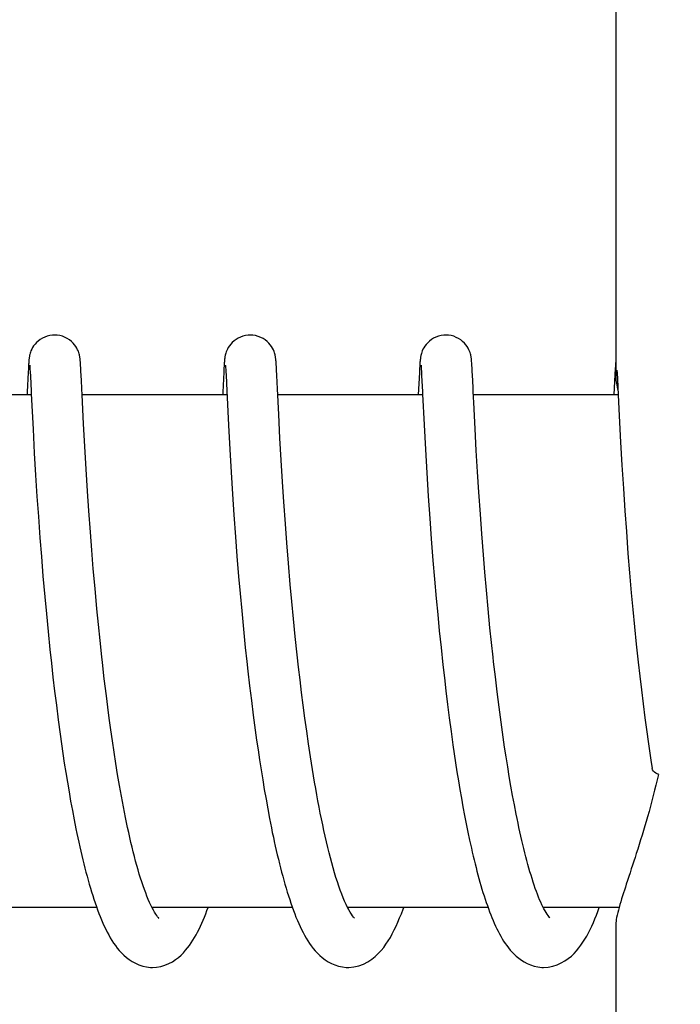
# Model space of a CAD drawing. Units: millimetres. Extents: x 8157 to 12555, y 382 to 6468.
# Drawn here: x 9016 to 9024, y 5042 to 5053 of the extents above; entities that cross this region are included whole.
import ezdxf

# ---------------------------------------------------------------- set-up
doc = ezdxf.new("R2010")
doc.units = ezdxf.units.MM
doc.styles.add('ARIAL', font='arial.ttf')
doc.dimstyles.new('Diseño_PlanosFabricacion', dxfattribs={"dimtxt": 40, "dimasz": 45, "dimexe": 10, "dimexo": 10, "dimgap": 10, "dimtad": 1, "dimtih": 1, "dimtoh": 1, "dimdec": 0, "dimzin": 1, "dimdsep": 46, "dimtxsty": 'ARIAL', "dimcen": 15, "dimadec": 0, "dimazin": 0, "dimtp": 0.05, "dimtm": 0.05, "dimtfac": 1, "dimtdec": 0, "dimtofl": 0, "dimtmove": 0, "dimatfit": 3, "dimfxl": 0, "dimtolj": 1, "dimarcsym": 0})

# ---------------------------------------------------------------- blocks, each defined once
blk = doc.blocks.new('*D12')
at = {"color": 0, "lineweight": -2}
for p, q in [((8980.803, 5528.22), (8668.795, 5528.22)), ((8678.795, 5483.22), (8678.795, 4981.118)), ((8678.795, 4418.17), (8678.795, 4920.272)), ((9027.154, 4373.17), (8668.795, 4373.17))]:
    blk.add_line(p, q, dxfattribs=at)
at = {"color": 0}
for points in [[(8671.295, 5483.22), (8686.295, 5483.22), (8678.795, 5528.22)], [(8671.295, 4418.17), (8686.295, 4418.17), (8678.795, 4373.17)]]:
    blk.add_solid(points, dxfattribs=at)
at = {"layer": 'Defpoints', "color": 0}
for p in [(8678.795, 5528.22), (8990.803, 5528.22), (9037.154, 4373.17)]:
    blk.add_point(p, dxfattribs=at)
at = {"color": 0, "insert": (8678.795, 4950.695), "char_height": 40, "attachment_point": 5, "style": 'ARIAL'}
blk.add_mtext('\\A1;1155 mm', dxfattribs=at)

msp = doc.modelspace()

# ---------------------------------------------------------------- linework, layer by layer
for p, q in [((9022.787, 5057.673), (9022.787, 5049.065)), ((9016.523, 5049.245), (9016.522, 5049.258)), ((9018.812, 5049.25), (9018.811, 5049.263)), ((9020.496, 5049.253), (9020.495, 5049.241)), ((9021.102, 5049.245), (9021.1, 5049.259)), ((9022.786, 5049.254), (9022.785, 5049.242)), ((9022.787, 5049.265), (9022.786, 5049.254)), ((9015.913, 5049.18), (9015.91, 5049.13)), ((9015.914, 5049.205), (9015.913, 5049.18)), ((9015.916, 5049.228), (9015.914, 5049.205)), ((9015.917, 5049.242), (9015.916, 5049.228)), ((9015.929, 5049.21), (9015.93, 5049.203)), ((9015.93, 5049.203), (9015.931, 5049.195)), ((9015.931, 5049.195), (9015.931, 5049.186)), ((9015.931, 5049.186), (9015.932, 5049.169)), ((9015.932, 5049.169), (9015.934, 5049.141)), ((9015.934, 5049.141), (9015.937, 5049.089)), ((9016.524, 5049.23), (9016.523, 5049.245)), ((9016.525, 5049.215), (9016.524, 5049.23)), ((9016.526, 5049.188), (9016.525, 5049.215)), ((9016.529, 5049.147), (9016.526, 5049.188)), ((9016.534, 5049.042), (9016.529, 5049.147)), ((9018.202, 5049.183), (9018.199, 5049.134)), ((9018.204, 5049.208), (9018.202, 5049.183)), ((9018.205, 5049.23), (9018.204, 5049.208)), ((9018.206, 5049.243), (9018.205, 5049.23)), ((9018.219, 5049.21), (9018.219, 5049.204)), ((9018.219, 5049.204), (9018.22, 5049.197)), ((9018.22, 5049.197), (9018.221, 5049.187)), ((9018.221, 5049.187), (9018.222, 5049.171)), ((9018.222, 5049.171), (9018.223, 5049.143)), ((9018.223, 5049.143), (9018.226, 5049.099)), ((9018.813, 5049.237), (9018.812, 5049.25)), ((9018.814, 5049.223), (9018.813, 5049.237)), ((9018.815, 5049.2), (9018.814, 5049.223)), ((9018.817, 5049.163), (9018.815, 5049.2)), ((9018.821, 5049.096), (9018.817, 5049.163)), ((9020.491, 5049.179), (9020.489, 5049.13)), ((9020.493, 5049.205), (9020.491, 5049.179)), ((9020.494, 5049.227), (9020.493, 5049.205)), ((9020.495, 5049.241), (9020.494, 5049.227)), ((9020.508, 5049.21), (9020.509, 5049.204)), ((9020.509, 5049.204), (9020.509, 5049.196)), ((9020.509, 5049.196), (9020.51, 5049.187)), ((9020.51, 5049.187), (9020.511, 5049.171)), ((9020.511, 5049.171), (9020.513, 5049.144)), ((9020.513, 5049.144), (9020.515, 5049.093)), ((9021.103, 5049.231), (9021.102, 5049.245)), ((9021.104, 5049.215), (9021.103, 5049.231)), ((9021.105, 5049.188), (9021.104, 5049.215)), ((9021.108, 5049.147), (9021.105, 5049.188)), ((9021.113, 5049.042), (9021.108, 5049.147)), ((9022.781, 5049.18), (9022.777, 5049.107)), ((9022.782, 5049.205), (9022.781, 5049.18)), ((9022.784, 5049.228), (9022.782, 5049.205)), ((9022.785, 5049.242), (9022.784, 5049.228)), ((9022.801, 5049.159), (9022.803, 5049.127)), ((9015.91, 5049.13), (9015.899, 5048.904)), ((9016.539, 5048.94), (9016.534, 5049.042)), ((9018.199, 5049.134), (9018.188, 5048.9)), ((9018.226, 5049.099), (9018.235, 5048.917)), ((9018.828, 5048.941), (9018.821, 5049.096)), ((9020.489, 5049.13), (9020.476, 5048.87)), ((9020.515, 5049.093), (9020.525, 5048.909)), ((9021.118, 5048.943), (9021.113, 5049.042)), ((9022.777, 5049.107), (9022.765, 5048.87)), ((9022.803, 5049.127), (9022.807, 5049.055)), ((9022.807, 5049.055), (9022.816, 5048.87)), ((9016.542, 5048.87), (9016.539, 5048.94)), ((9018.235, 5048.917), (9018.254, 5048.517)), ((9018.843, 5048.642), (9018.828, 5048.941)), ((9020.525, 5048.909), (9020.526, 5048.877)), ((9015.948, 5048.87), (9014.253, 5048.87)), ((9015.947, 5048.882), (9015.968, 5048.467)), ((9016.559, 5048.529), (9016.542, 5048.87)), ((9018.237, 5048.87), (9016.542, 5048.87)), ((9020.526, 5048.87), (9018.832, 5048.87)), ((9020.526, 5048.877), (9020.544, 5048.519)), ((9022.816, 5048.87), (9021.121, 5048.87)), ((9022.816, 5048.87), (9022.828, 5048.623)), ((9021.141, 5048.473), (9021.125, 5048.781)), ((9018.857, 5048.365), (9018.843, 5048.642)), ((9022.828, 5048.623), (9022.844, 5048.317)), ((9015.968, 5048.467), (9015.983, 5048.189)), ((9016.574, 5048.266), (9016.559, 5048.529)), ((9018.254, 5048.517), (9018.27, 5048.232)), ((9020.544, 5048.519), (9020.559, 5048.231)), ((9021.155, 5048.22), (9021.141, 5048.473)), ((9018.872, 5048.106), (9018.857, 5048.365)), ((9016.589, 5048), (9016.574, 5048.266)), ((9018.27, 5048.232), (9018.285, 5047.967)), ((9020.559, 5048.231), (9020.575, 5047.957)), ((9021.17, 5047.969), (9021.155, 5048.22)), ((9022.844, 5048.317), (9022.859, 5048.046)), ((9015.983, 5048.189), (9015.998, 5047.932)), ((9018.888, 5047.852), (9018.872, 5048.106)), ((9016.605, 5047.744), (9016.589, 5048)), ((9022.859, 5048.046), (9022.876, 5047.774)), ((9015.998, 5047.932), (9016.014, 5047.681)), ((9018.285, 5047.967), (9018.302, 5047.708)), ((9020.575, 5047.957), (9020.593, 5047.684)), ((9021.185, 5047.731), (9021.17, 5047.969)), ((9018.903, 5047.617), (9018.888, 5047.852)), ((9022.876, 5047.774), (9022.894, 5047.513)), ((9016.014, 5047.681), (9016.03, 5047.448)), ((9016.621, 5047.511), (9016.605, 5047.744)), ((9018.302, 5047.708), (9018.318, 5047.468)), ((9020.593, 5047.684), (9020.61, 5047.423)), ((9021.203, 5047.472), (9021.185, 5047.731)), ((9018.921, 5047.36), (9018.903, 5047.617)), ((9016.03, 5047.448), (9016.048, 5047.198)), ((9016.639, 5047.263), (9016.621, 5047.511)), ((9018.318, 5047.468), (9018.336, 5047.21)), ((9020.61, 5047.423), (9020.628, 5047.184)), ((9021.219, 5047.242), (9021.203, 5047.472)), ((9022.894, 5047.513), (9022.911, 5047.271)), ((9018.938, 5047.137), (9018.921, 5047.36)), ((9016.048, 5047.198), (9016.065, 5046.978)), ((9016.655, 5047.053), (9016.639, 5047.263)), ((9018.336, 5047.21), (9018.354, 5046.983)), ((9020.628, 5047.184), (9020.647, 5046.933)), ((9021.238, 5046.998), (9021.219, 5047.242)), ((9022.911, 5047.271), (9022.93, 5047.014)), ((9018.957, 5046.9), (9018.938, 5047.137)), ((9016.065, 5046.978), (9016.084, 5046.747)), ((9016.673, 5046.833), (9016.655, 5047.053)), ((9018.354, 5046.983), (9018.374, 5046.744)), ((9021.255, 5046.795), (9021.238, 5046.998)), ((9022.93, 5047.014), (9022.949, 5046.789)), ((9016.693, 5046.604), (9016.673, 5046.833)), ((9018.978, 5046.649), (9018.957, 5046.9)), ((9020.647, 5046.933), (9020.666, 5046.714)), ((9016.084, 5046.747), (9016.105, 5046.506)), ((9018.374, 5046.744), (9018.391, 5046.546)), ((9021.274, 5046.584), (9021.255, 5046.795)), ((9022.949, 5046.789), (9022.969, 5046.553)), ((9016.715, 5046.366), (9016.693, 5046.604)), ((9018.996, 5046.453), (9018.978, 5046.649)), ((9020.666, 5046.714), (9020.686, 5046.488)), ((9016.105, 5046.506), (9016.124, 5046.307)), ((9018.391, 5046.546), (9018.41, 5046.341)), ((9020.686, 5046.488), (9020.703, 5046.301)), ((9021.294, 5046.367), (9021.274, 5046.584)), ((9022.969, 5046.553), (9022.987, 5046.357)), ((9019.015, 5046.251), (9018.996, 5046.453)), ((9016.124, 5046.307), (9016.144, 5046.102)), ((9016.733, 5046.183), (9016.715, 5046.366)), ((9018.41, 5046.341), (9018.43, 5046.13)), ((9020.703, 5046.301), (9020.722, 5046.109)), ((9021.315, 5046.144), (9021.294, 5046.367)), ((9022.987, 5046.357), (9023.006, 5046.157)), ((9016.752, 5045.995), (9016.733, 5046.183)), ((9019.036, 5046.042), (9019.015, 5046.251)), ((9021.333, 5045.974), (9021.315, 5046.144)), ((9023.006, 5046.157), (9023.027, 5045.951)), ((9016.144, 5046.102), (9016.165, 5045.892)), ((9018.43, 5046.13), (9018.452, 5045.914)), ((9019.059, 5045.828), (9019.036, 5046.042)), ((9020.722, 5046.109), (9020.742, 5045.913)), ((9016.772, 5045.805), (9016.752, 5045.995)), ((9018.452, 5045.914), (9018.47, 5045.748)), ((9020.742, 5045.913), (9020.763, 5045.712)), ((9021.351, 5045.802), (9021.333, 5045.974)), ((9023.027, 5045.951), (9023.05, 5045.741)), ((9016.165, 5045.892), (9016.182, 5045.731)), ((9019.075, 5045.683), (9019.059, 5045.828)), ((9016.182, 5045.731), (9016.201, 5045.568)), ((9018.47, 5045.748), (9018.482, 5045.636)), ((9019.092, 5045.536), (9019.075, 5045.683)), ((9020.763, 5045.712), (9020.781, 5045.559)), ((9023.05, 5045.741), (9023.068, 5045.58)), ((9016.201, 5045.568), (9016.22, 5045.403)), ((9018.482, 5045.636), (9018.502, 5045.467)), ((9021.399, 5045.393), (9021.378, 5045.569)), ((9023.068, 5045.58), (9023.087, 5045.418)), ((9016.826, 5045.349), (9016.802, 5045.546)), ((9018.502, 5045.467), (9018.523, 5045.295)), ((9019.11, 5045.387), (9019.092, 5045.536)), ((9020.781, 5045.559), (9020.799, 5045.405)), ((9016.22, 5045.403), (9016.241, 5045.237)), ((9016.842, 5045.217), (9016.826, 5045.349)), ((9019.129, 5045.238), (9019.11, 5045.387)), ((9020.799, 5045.405), (9020.818, 5045.248)), ((9021.421, 5045.217), (9021.399, 5045.393)), ((9023.087, 5045.418), (9023.107, 5045.255)), ((9016.241, 5045.237), (9016.262, 5045.069)), ((9018.523, 5045.295), (9018.545, 5045.122)), ((9019.149, 5045.087), (9019.129, 5045.238)), ((9020.818, 5045.248), (9020.838, 5045.09)), ((9023.107, 5045.255), (9023.128, 5045.09)), ((9016.86, 5045.085), (9016.842, 5045.217)), ((9018.545, 5045.122), (9018.568, 5044.948)), ((9021.437, 5045.099), (9021.421, 5045.217)), ((9016.262, 5045.069), (9016.285, 5044.9)), ((9016.878, 5044.952), (9016.86, 5045.085)), ((9019.17, 5044.936), (9019.149, 5045.087)), ((9020.838, 5045.09), (9020.86, 5044.932)), ((9021.453, 5044.982), (9021.437, 5045.099)), ((9023.128, 5045.09), (9023.15, 5044.925)), ((9016.285, 5044.9), (9016.301, 5044.788)), ((9016.897, 5044.82), (9016.878, 5044.952)), ((9018.568, 5044.948), (9018.584, 5044.831)), ((9019.192, 5044.785), (9019.17, 5044.936)), ((9020.86, 5044.932), (9020.882, 5044.773)), ((9021.469, 5044.865), (9021.453, 5044.982)), ((9023.15, 5044.925), (9023.165, 5044.814)), ((9016.301, 5044.788), (9016.317, 5044.675)), ((9016.917, 5044.689), (9016.897, 5044.82)), ((9018.584, 5044.831), (9018.601, 5044.715)), ((9019.214, 5044.635), (9019.192, 5044.785)), ((9020.882, 5044.773), (9020.897, 5044.668)), ((9021.486, 5044.748), (9021.469, 5044.865)), ((9023.165, 5044.814), (9023.181, 5044.704)), ((9016.317, 5044.675), (9016.334, 5044.562)), ((9016.937, 5044.558), (9016.917, 5044.689)), ((9018.601, 5044.715), (9018.618, 5044.598)), ((9020.897, 5044.668), (9020.913, 5044.563)), ((9021.504, 5044.633), (9021.486, 5044.748)), ((9023.181, 5044.704), (9023.198, 5044.594)), ((9016.334, 5044.562), (9016.352, 5044.45)), ((9016.958, 5044.428), (9016.937, 5044.558)), ((9018.618, 5044.598), (9018.636, 5044.482)), ((9019.238, 5044.485), (9019.214, 5044.635)), ((9020.913, 5044.563), (9020.929, 5044.458)), ((9021.522, 5044.518), (9021.504, 5044.633)), ((9023.198, 5044.594), (9023.213, 5044.497)), ((9016.352, 5044.45), (9016.37, 5044.338)), ((9016.98, 5044.3), (9016.958, 5044.428)), ((9018.636, 5044.482), (9018.655, 5044.366)), ((9019.263, 5044.337), (9019.238, 5044.485)), ((9020.929, 5044.458), (9020.946, 5044.354)), ((9021.541, 5044.404), (9021.522, 5044.518)), ((9016.37, 5044.338), (9016.389, 5044.226)), ((9017.002, 5044.173), (9016.98, 5044.3)), ((9018.655, 5044.366), (9018.674, 5044.251)), ((9020.946, 5044.354), (9020.964, 5044.251)), ((9021.56, 5044.292), (9021.541, 5044.404)), ((9016.389, 5044.226), (9016.408, 5044.116)), ((9018.674, 5044.251), (9018.694, 5044.137)), ((9020.964, 5044.251), (9020.981, 5044.149)), ((9021.58, 5044.181), (9021.56, 5044.292)), ((9016.408, 5044.116), (9016.428, 5044.006)), ((9018.694, 5044.137), (9018.714, 5044.025)), ((9020.981, 5044.149), (9020.999, 5044.048)), ((9021.6, 5044.071), (9021.58, 5044.181)), ((9021.621, 5043.964), (9021.6, 5044.071)), ((9016.428, 5044.006), (9016.449, 5043.898)), ((9018.714, 5044.025), (9018.735, 5043.913)), ((9020.999, 5044.048), (9021.018, 5043.948)), ((9016.449, 5043.898), (9016.47, 5043.791)), ((9018.735, 5043.913), (9018.757, 5043.803)), ((9021.018, 5043.948), (9021.037, 5043.85)), ((9021.037, 5043.85), (9021.057, 5043.753)), ((9021.057, 5043.753), (9021.077, 5043.658)), ((9016.713, 5042.87), (9015.071, 5042.87)), ((9019.003, 5042.87), (9017.36, 5042.87)), ((9017.376, 5042.84), (9017.361, 5042.868)), ((9017.369, 5042.87), (9017.364, 5042.861)), ((9021.292, 5042.87), (9019.649, 5042.87)), ((9019.659, 5042.87), (9019.654, 5042.862)), ((9021.947, 5042.854), (9021.935, 5042.878)), ((9022.825, 5042.87), (9021.939, 5042.87)), ((9022.787, 5042.676), (9022.787, 5033.87))]:
    msp.add_line(p, q)
for points in [[(9016.22, 5049.57), (9016.197, 5049.569), (9016.165, 5049.565), (9016.134, 5049.557), (9016.105, 5049.546), (9016.077, 5049.533), (9016.052, 5049.517), (9016.029, 5049.5), (9016.009, 5049.482), (9015.991, 5049.462), (9015.975, 5049.443), (9015.963, 5049.423), (9015.952, 5049.404), (9015.944, 5049.387), (9015.938, 5049.37), (9015.934, 5049.356), (9015.93, 5049.344), (9015.928, 5049.333), (9015.926, 5049.324), (9015.925, 5049.316), (9015.923, 5049.309), (9015.922, 5049.302), (9015.922, 5049.296), (9015.921, 5049.29), (9015.92, 5049.284), (9015.92, 5049.278), (9015.919, 5049.272), (9015.919, 5049.266), (9015.918, 5049.261), (9015.918, 5049.254), (9015.917, 5049.242)], [(9016.522, 5049.258), (9016.521, 5049.265), (9016.521, 5049.271), (9016.52, 5049.277), (9016.519, 5049.283), (9016.519, 5049.289), (9016.518, 5049.296), (9016.517, 5049.302), (9016.516, 5049.31), (9016.515, 5049.318), (9016.513, 5049.327), (9016.511, 5049.337), (9016.507, 5049.35), (9016.503, 5049.364), (9016.498, 5049.38), (9016.49, 5049.398), (9016.481, 5049.417), (9016.469, 5049.436), (9016.454, 5049.456), (9016.437, 5049.476), (9016.417, 5049.495), (9016.394, 5049.512), (9016.369, 5049.529), (9016.342, 5049.543), (9016.312, 5049.555), (9016.281, 5049.563), (9016.249, 5049.569), (9016.22, 5049.57)], [(9018.509, 5049.57), (9018.487, 5049.57), (9018.455, 5049.565), (9018.424, 5049.557), (9018.395, 5049.547), (9018.368, 5049.533), (9018.343, 5049.518), (9018.32, 5049.501), (9018.299, 5049.483), (9018.281, 5049.464), (9018.266, 5049.444), (9018.253, 5049.425), (9018.243, 5049.406), (9018.234, 5049.388), (9018.228, 5049.372), (9018.224, 5049.357), (9018.22, 5049.345), (9018.217, 5049.334), (9018.216, 5049.325), (9018.214, 5049.317), (9018.213, 5049.309), (9018.212, 5049.303), (9018.211, 5049.297), (9018.21, 5049.291), (9018.21, 5049.285), (9018.209, 5049.279), (9018.209, 5049.273), (9018.208, 5049.267), (9018.208, 5049.262), (9018.207, 5049.256), (9018.206, 5049.243)], [(9018.811, 5049.263), (9018.81, 5049.269), (9018.81, 5049.274), (9018.809, 5049.28), (9018.809, 5049.286), (9018.808, 5049.292), (9018.807, 5049.298), (9018.806, 5049.304), (9018.805, 5049.311), (9018.804, 5049.319), (9018.802, 5049.327), (9018.8, 5049.337), (9018.797, 5049.349), (9018.793, 5049.363), (9018.788, 5049.379), (9018.78, 5049.397), (9018.771, 5049.415), (9018.759, 5049.435), (9018.744, 5049.455), (9018.727, 5049.475), (9018.707, 5049.494), (9018.685, 5049.512), (9018.66, 5049.528), (9018.632, 5049.543), (9018.603, 5049.554), (9018.572, 5049.563), (9018.539, 5049.569), (9018.509, 5049.57)], [(9020.799, 5049.57), (9020.776, 5049.569), (9020.743, 5049.565), (9020.712, 5049.557), (9020.682, 5049.546), (9020.655, 5049.532), (9020.63, 5049.516), (9020.607, 5049.499), (9020.586, 5049.48), (9020.568, 5049.461), (9020.553, 5049.441), (9020.541, 5049.422), (9020.53, 5049.403), (9020.522, 5049.385), (9020.517, 5049.369), (9020.512, 5049.355), (9020.509, 5049.342), (9020.506, 5049.332), (9020.505, 5049.323), (9020.503, 5049.315), (9020.502, 5049.308), (9020.501, 5049.301), (9020.5, 5049.295), (9020.5, 5049.289), (9020.499, 5049.283), (9020.498, 5049.277), (9020.498, 5049.271), (9020.497, 5049.265), (9020.496, 5049.253)], [(9021.1, 5049.259), (9021.1, 5049.265), (9021.099, 5049.272), (9021.099, 5049.278), (9021.098, 5049.284), (9021.097, 5049.29), (9021.097, 5049.296), (9021.096, 5049.303), (9021.095, 5049.31), (9021.093, 5049.318), (9021.092, 5049.327), (9021.089, 5049.338), (9021.086, 5049.351), (9021.082, 5049.365), (9021.076, 5049.381), (9021.069, 5049.398), (9021.059, 5049.417), (9021.047, 5049.437), (9021.033, 5049.456), (9021.015, 5049.476), (9020.995, 5049.495), (9020.973, 5049.513), (9020.948, 5049.529), (9020.92, 5049.543), (9020.891, 5049.555), (9020.86, 5049.563), (9020.828, 5049.569), (9020.799, 5049.57)], [(9015.929, 5049.215), (9015.929, 5049.215), (9015.929, 5049.216), (9015.929, 5049.216), (9015.929, 5049.215), (9015.929, 5049.214), (9015.929, 5049.212), (9015.929, 5049.21)], [(9018.218, 5049.216), (9018.218, 5049.216), (9018.218, 5049.214), (9018.219, 5049.213), (9018.219, 5049.21)], [(9020.508, 5049.216), (9020.508, 5049.215), (9020.508, 5049.214), (9020.508, 5049.212), (9020.508, 5049.21)], [(9015.937, 5049.089), (9015.945, 5048.914), (9015.947, 5048.882)], [(9021.125, 5048.781), (9021.119, 5048.906), (9021.118, 5048.943)], [(9015.899, 5048.904), (9015.898, 5048.886), (9015.897, 5048.87)], [(9018.188, 5048.9), (9018.187, 5048.881), (9018.187, 5048.87)], [(9016.802, 5045.546), (9016.779, 5045.74), (9016.772, 5045.805)], [(9021.378, 5045.569), (9021.358, 5045.744), (9021.351, 5045.802)], [(9019.664, 5042.842), (9019.648, 5042.873), (9019.631, 5042.908), (9019.614, 5042.945), (9019.597, 5042.985), (9019.58, 5043.028), (9019.563, 5043.074), (9019.546, 5043.121), (9019.53, 5043.172), (9019.513, 5043.224), (9019.496, 5043.278), (9019.48, 5043.334), (9019.464, 5043.392), (9019.448, 5043.451), (9019.433, 5043.512), (9019.417, 5043.575), (9019.402, 5043.639), (9019.387, 5043.704), (9019.372, 5043.771), (9019.358, 5043.838), (9019.343, 5043.907), (9019.329, 5043.977), (9019.315, 5044.047), (9019.302, 5044.119), (9019.289, 5044.191), (9019.276, 5044.263), (9019.263, 5044.337)], [(9017.361, 5042.868), (9017.346, 5042.898), (9017.331, 5042.931), (9017.316, 5042.966), (9017.301, 5043.002), (9017.286, 5043.042), (9017.271, 5043.083), (9017.256, 5043.125), (9017.241, 5043.17), (9017.226, 5043.216), (9017.211, 5043.263), (9017.197, 5043.313), (9017.183, 5043.363), (9017.168, 5043.415), (9017.155, 5043.468), (9017.141, 5043.522), (9017.127, 5043.577), (9017.114, 5043.633), (9017.101, 5043.69), (9017.088, 5043.748), (9017.075, 5043.806), (9017.062, 5043.866), (9017.05, 5043.926), (9017.038, 5043.987), (9017.026, 5044.048), (9017.014, 5044.111), (9017.002, 5044.173)], [(9021.935, 5042.878), (9021.922, 5042.904), (9021.909, 5042.932), (9021.896, 5042.962), (9021.883, 5042.993), (9021.871, 5043.026), (9021.858, 5043.06), (9021.845, 5043.095), (9021.832, 5043.132), (9021.82, 5043.169), (9021.807, 5043.209), (9021.795, 5043.249), (9021.782, 5043.29), (9021.77, 5043.333), (9021.758, 5043.376), (9021.746, 5043.421), (9021.734, 5043.466), (9021.722, 5043.512), (9021.71, 5043.56), (9021.699, 5043.608), (9021.687, 5043.657), (9021.676, 5043.706), (9021.665, 5043.756), (9021.653, 5043.807), (9021.643, 5043.859), (9021.632, 5043.911), (9021.621, 5043.964)], [(9016.47, 5043.791), (9016.481, 5043.738), (9016.492, 5043.686), (9016.504, 5043.634), (9016.515, 5043.582), (9016.526, 5043.531), (9016.538, 5043.48), (9016.55, 5043.43), (9016.562, 5043.381), (9016.575, 5043.332), (9016.587, 5043.284), (9016.6, 5043.237), (9016.613, 5043.19), (9016.626, 5043.144), (9016.639, 5043.098), (9016.653, 5043.054), (9016.666, 5043.01), (9016.68, 5042.967), (9016.694, 5042.924), (9016.709, 5042.883)], [(9018.757, 5043.803), (9018.768, 5043.749), (9018.78, 5043.695), (9018.791, 5043.642), (9018.803, 5043.59), (9018.814, 5043.537), (9018.826, 5043.486), (9018.839, 5043.435), (9018.851, 5043.384), (9018.863, 5043.335), (9018.876, 5043.286), (9018.889, 5043.237), (9018.902, 5043.19), (9018.915, 5043.143), (9018.929, 5043.097), (9018.943, 5043.052), (9018.956, 5043.007), (9018.971, 5042.964), (9018.985, 5042.921), (9019, 5042.879)], [(9021.077, 5043.658), (9021.087, 5043.611), (9021.098, 5043.564), (9021.108, 5043.518), (9021.119, 5043.473), (9021.13, 5043.428), (9021.141, 5043.383), (9021.152, 5043.339), (9021.163, 5043.296), (9021.174, 5043.253), (9021.186, 5043.21), (9021.197, 5043.169), (9021.209, 5043.127), (9021.221, 5043.087), (9021.233, 5043.047), (9021.246, 5043.008), (9021.258, 5042.969), (9021.271, 5042.931), (9021.284, 5042.894)], [(9016.709, 5042.883), (9016.724, 5042.842), (9016.739, 5042.802), (9016.754, 5042.764), (9016.77, 5042.726), (9016.786, 5042.689), (9016.802, 5042.652), (9016.819, 5042.617), (9016.836, 5042.583), (9016.854, 5042.55), (9016.872, 5042.518), (9016.891, 5042.486), (9016.911, 5042.455), (9016.932, 5042.425), (9016.954, 5042.396), (9016.977, 5042.368), (9017.003, 5042.34), (9017.03, 5042.313), (9017.06, 5042.288), (9017.092, 5042.263), (9017.128, 5042.239), (9017.166, 5042.218), (9017.207, 5042.2), (9017.251, 5042.186), (9017.296, 5042.176), (9017.343, 5042.171), (9017.364, 5042.17)], [(9017.365, 5042.17), (9017.414, 5042.173), (9017.464, 5042.182), (9017.512, 5042.197), (9017.557, 5042.215), (9017.598, 5042.237), (9017.635, 5042.261), (9017.669, 5042.287), (9017.7, 5042.314), (9017.727, 5042.342), (9017.753, 5042.37), (9017.777, 5042.399), (9017.799, 5042.428), (9017.82, 5042.458), (9017.839, 5042.488), (9017.858, 5042.519), (9017.876, 5042.551), (9017.894, 5042.584), (9017.91, 5042.618), (9017.927, 5042.652), (9017.943, 5042.687), (9017.958, 5042.723), (9017.973, 5042.76), (9017.988, 5042.797), (9018.003, 5042.836), (9018.016, 5042.87)], [(9017.426, 5042.763), (9017.415, 5042.777), (9017.403, 5042.794), (9017.39, 5042.816), (9017.376, 5042.84)], [(9019, 5042.879), (9019.015, 5042.838), (9019.03, 5042.798), (9019.045, 5042.759), (9019.061, 5042.721), (9019.077, 5042.684), (9019.093, 5042.648), (9019.11, 5042.613), (9019.128, 5042.579), (9019.146, 5042.546), (9019.164, 5042.513), (9019.183, 5042.482), (9019.203, 5042.451), (9019.224, 5042.422), (9019.246, 5042.393), (9019.27, 5042.365), (9019.295, 5042.337), (9019.323, 5042.31), (9019.353, 5042.285), (9019.385, 5042.26), (9019.421, 5042.237), (9019.459, 5042.217), (9019.5, 5042.199), (9019.543, 5042.185), (9019.588, 5042.176), (9019.634, 5042.171), (9019.654, 5042.17)], [(9019.654, 5042.17), (9019.665, 5042.171), (9019.723, 5042.176), (9019.78, 5042.19), (9019.835, 5042.21), (9019.886, 5042.236), (9019.931, 5042.266), (9019.971, 5042.298), (9020.008, 5042.333), (9020.041, 5042.368), (9020.071, 5042.404), (9020.098, 5042.442), (9020.124, 5042.482), (9020.149, 5042.522), (9020.172, 5042.564), (9020.195, 5042.608), (9020.217, 5042.653), (9020.238, 5042.7), (9020.258, 5042.749), (9020.278, 5042.799), (9020.298, 5042.85), (9020.305, 5042.87)], [(9019.708, 5042.773), (9019.694, 5042.792), (9019.68, 5042.815), (9019.664, 5042.842)], [(9021.284, 5042.894), (9021.297, 5042.858), (9021.31, 5042.822), (9021.323, 5042.787), (9021.337, 5042.753), (9021.351, 5042.719), (9021.365, 5042.686), (9021.38, 5042.654), (9021.395, 5042.623), (9021.41, 5042.593), (9021.425, 5042.563), (9021.441, 5042.534), (9021.458, 5042.506), (9021.475, 5042.478), (9021.493, 5042.451), (9021.511, 5042.425), (9021.531, 5042.399), (9021.552, 5042.373), (9021.574, 5042.349), (9021.597, 5042.324), (9021.623, 5042.3), (9021.651, 5042.277), (9021.682, 5042.255), (9021.715, 5042.234), (9021.751, 5042.215), (9021.79, 5042.199), (9021.832, 5042.186), (9021.875, 5042.176), (9021.92, 5042.171), (9021.943, 5042.17)], [(9021.948, 5042.87), (9021.946, 5042.867), (9021.943, 5042.861)], [(9021.943, 5042.17), (9021.997, 5042.174), (9022.049, 5042.184), (9022.101, 5042.2), (9022.148, 5042.222), (9022.191, 5042.246), (9022.231, 5042.274), (9022.267, 5042.303), (9022.299, 5042.334), (9022.328, 5042.365), (9022.355, 5042.398), (9022.38, 5042.431), (9022.403, 5042.465), (9022.426, 5042.501), (9022.447, 5042.537), (9022.467, 5042.575), (9022.487, 5042.613), (9022.506, 5042.653), (9022.525, 5042.694), (9022.543, 5042.737), (9022.56, 5042.78), (9022.578, 5042.825), (9022.594, 5042.87), (9022.594, 5042.87)], [(9021.994, 5042.777), (9021.983, 5042.792), (9021.972, 5042.811), (9021.96, 5042.831), (9021.947, 5042.854)], [(9017.434, 5042.751), (9017.439, 5042.748), (9017.439, 5042.749), (9017.434, 5042.753), (9017.426, 5042.763)], [(9019.726, 5042.749), (9019.729, 5042.748), (9019.726, 5042.751), (9019.718, 5042.759), (9019.708, 5042.773)], [(9022.017, 5042.749), (9022.016, 5042.75), (9022.011, 5042.755), (9022.003, 5042.765), (9021.994, 5042.777)]]:
    msp.add_lwpolyline(points)
for points, knots in [([(9022.787, 5049.069), (9022.787, 5049.048), (9022.794, 5048.996), (9022.806, 5048.946), (9022.813, 5048.917)], [0, 0, 0, 0, 0.415313, 1, 1, 1, 1]), ([(9023.286, 5044.429), (9023.249, 5044.263), (9023.168, 5043.952), (9023.036, 5043.525), (9022.919, 5043.172), (9022.851, 5042.962), (9022.825, 5042.87)], [0, 0, 0, 0, 0.31492, 0.592444, 0.823962, 1, 1, 1, 1]), ([(9023.286, 5044.43), (9023.276, 5044.434), (9023.246, 5044.448), (9023.216, 5044.474), (9023.213, 5044.497)], [0, 0, 0, 0, 0.321033, 1, 1, 1, 1]), ([(9022.825, 5042.87), (9022.815, 5042.831), (9022.798, 5042.766), (9022.787, 5042.699), (9022.787, 5042.671)], [0, 0, 0, 0, 0.595624, 1, 1, 1, 1])]:
    msp.add_open_spline(points, degree=3, knots=knots)

# ---------------------------------------------------------------- dimensions: what is measured, and where the dimension line sits
at = {"color": 7}
dim = msp.add_linear_dim(base=(8678.795, 5528.22), p1=(9037.154, 4373.17), p2=(8990.803, 5528.22), angle=90, dimstyle='Diseño_PlanosFabricacion', override={"dimpost": ' mm'}, dxfattribs=at)
dim.commit()
dim.dimension.update_dxf_attribs({"geometry": '*D12', "text_midpoint": (8678.795, 4950.695)})

doc.saveas('drawing.dxf')
